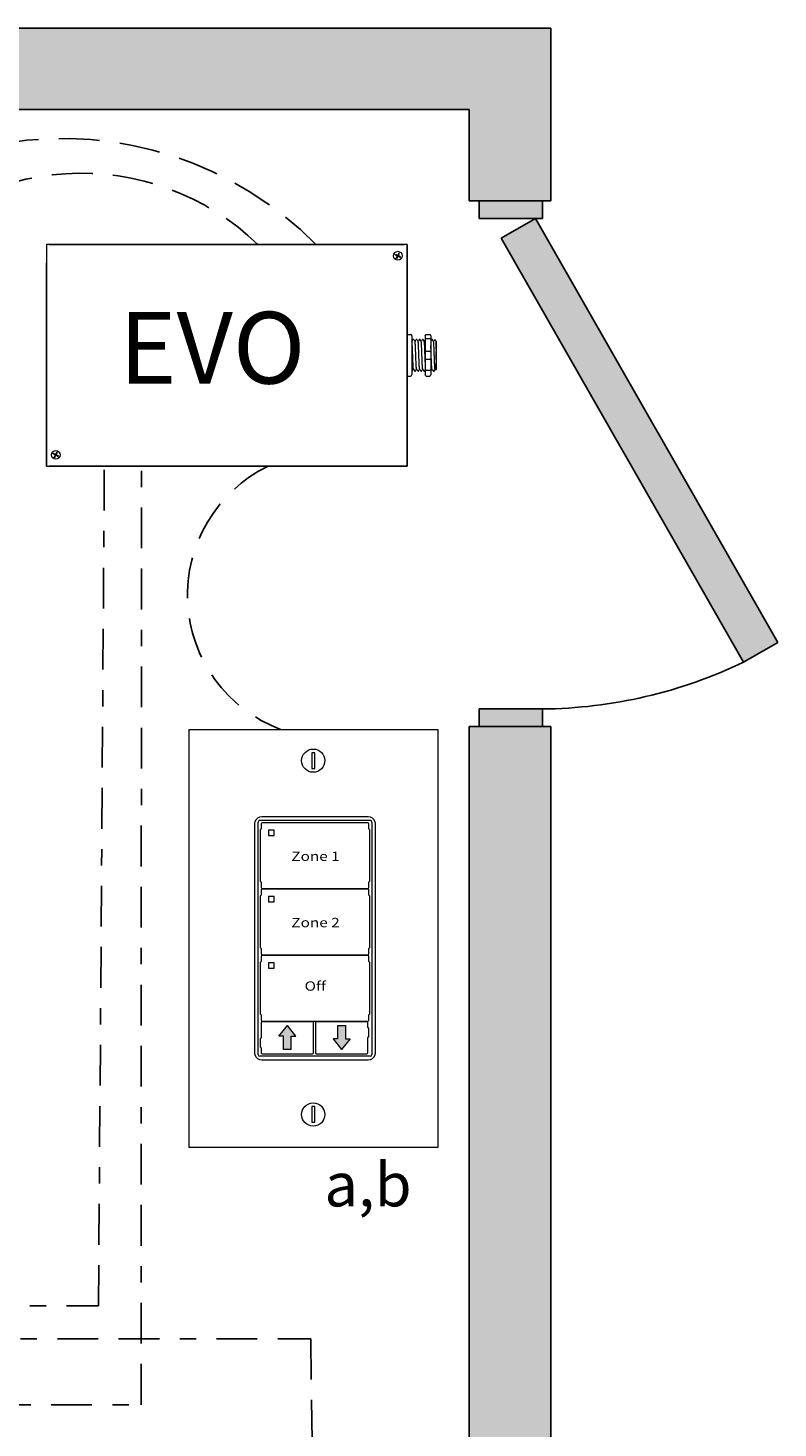
# Model space of a CAD drawing. Units: inches. Extents: x 336 to 381.4, y 824.9 to 883.7.
# Drawn here: x 354 to 358.6, y 864.6 to 873.1 of the extents above; entities that cross this region are included whole.
import ezdxf

# ---------------------------------------------------------------- set-up
doc = ezdxf.new("R2010")
doc.units = ezdxf.units.IN
doc.header["$MEASUREMENT"] = 0
doc.linetypes.add('BORDER2', pattern=[0.875, 0.25, -0.125, 0.25, -0.125, 0, -0.125])
doc.linetypes.add('DASHED2', pattern=[0.375, 0.25, -0.125])
for name, color, linetype in [('Cat5e Data cable', 5, 'DASHED2'), ('EVO Panel', 7, 'Continuous'), ('LS-Switch station', 7, 'Continuous'), ('OSC-PC 3-Wire 18Awg', 30, 'BORDER2'), ('PC 3-Wire 18AWG', 30, 'BORDER2'), ('R20D Relay', 7, 'Continuous'), ('Room Layout', 7, 'Continuous'), ('TXT', 7, 'Continuous')]:
    doc.layers.add(name, color=color, linetype=linetype)

msp = doc.modelspace()

# ---------------------------------------------------------------- hatches: boundary and pattern name
at = {"layer": 'LS-Switch station', "lineweight": 0}
for points in [[(355.6129, 866.8729), (355.6129, 866.9558), (355.6406, 866.9558), (355.5887, 867.0203), (355.5369, 866.9558), (355.5645, 866.9558), (355.5645, 866.8729)], [(355.8966, 867.0214), (355.8966, 866.9384), (355.8689, 866.9384), (355.9208, 866.8739), (355.9726, 866.9384), (355.945, 866.9384), (355.945, 867.0214)]]:
    msp.add_hatch(color=256, dxfattribs=at).paths.add_polyline_path(points)
at = {"layer": 'Room Layout'}
for points in [[(357.2034, 872.0748), (357.2034, 873.135), (342.9318, 873.135), (342.9318, 870.7483), (343.4318, 870.7483), (343.4318, 872.635), (356.7034, 872.635), (356.7034, 872.0748)], [(357.1512, 871.967), (357.1512, 872.0568), (357.1512, 872.0748), (356.7635, 872.0748), (356.7635, 871.967)], [(358.3842, 869.2484), (358.5945, 869.3686), (357.109, 871.967), (356.8987, 871.8468)], [(357.1512, 868.8532), (357.1512, 868.943), (357.1512, 868.961), (356.7635, 868.961), (356.7635, 868.8532)], [(343.4318, 858.6189), (343.4318, 861.6549), (342.9318, 861.6549), (342.9318, 858.1189), (357.2034, 858.1189), (357.2034, 868.8532), (356.7034, 868.8532), (356.7034, 858.6189)]]:
    msp.add_hatch(color=254, dxfattribs=at).paths.add_polyline_path(points)

# ---------------------------------------------------------------- linework, layer by layer
at = {"layer": 'Cat5e Data cable'}
for centre, radius, start, end in [((354.2102, 870.2731), 2.1845, 44.66126, 99.1838), ((354.3248, 870.6845), 1.5606, 46.07871, 140.97243), ((355.855, 869.659), 0.8787, 115.96777, 249.49382)]:
    msp.add_arc(centre, radius, start, end, dxfattribs=at)
at = {"layer": 'EVO Panel', "color": 7, "linetype": 'Continuous', "lineweight": 9}
for p, q in [((354.1295, 871.8086), (356.3073, 871.8086)), ((356.3231, 871.8086), (356.3096, 871.8086)), ((356.3231, 871.8086), (356.3231, 871.7814)), ((356.3231, 871.7814), (356.3231, 871.6965)), ((354.1137, 870.5612), (354.1137, 871.6965)), ((356.3231, 871.6965), (356.3231, 870.5612)), ((356.3515, 871.2194), (356.3515, 871.1477)), ((356.5008, 871.2158), (356.5008, 871.0419)), ((356.5008, 871.2158), (356.5008, 871.0419)), ((356.5008, 871.2158), (356.5008, 871.0419)), ((356.3515, 871.1477), (356.3515, 871.1099)), ((356.3515, 871.1099), (356.3515, 871.0383)), ((354.1137, 870.4762), (354.1137, 870.5612)), ((356.3231, 870.5612), (356.3231, 870.4762)), ((354.1137, 870.449), (354.1137, 870.4762)), ((354.1137, 870.449), (354.1273, 870.449)), ((356.3073, 870.449), (354.1295, 870.449)), ((356.3231, 870.449), (356.3096, 870.449)), ((356.3231, 870.4762), (356.3231, 870.449))]:
    msp.add_line(p, q, dxfattribs=at)
at = {"layer": 'EVO Panel', "lineweight": 9}
for p, q in [((356.3231, 871.2557), (356.3458, 871.2557)), ((356.3231, 871.2557), (356.3231, 871.2311)), ((356.4394, 871.2557), (356.4621, 871.2557)), ((356.3231, 871.2206), (356.3231, 871.2311)), ((356.3231, 871.1534), (356.3231, 871.2206)), ((356.3515, 871.248), (356.3515, 871.2291)), ((356.3515, 871.2291), (356.3515, 871.2194)), ((356.3637, 871.2252), (356.359, 871.2252)), ((356.3826, 871.2252), (356.3779, 871.2252)), ((356.4015, 871.2252), (356.3968, 871.2252)), ((356.4204, 871.2252), (356.4157, 871.2252)), ((356.4337, 871.248), (356.4337, 871.2291)), ((356.4678, 871.248), (356.4678, 871.2291)), ((356.4772, 871.2252), (356.4724, 871.2252)), ((356.5008, 871.2158), (356.4914, 871.2252)), ((356.4914, 871.2252), (356.4914, 871.2252)), ((356.5009, 871.1925), (356.5007, 871.2039)), ((356.5009, 871.1925), (356.5007, 871.2039)), ((356.5008, 871.2036), (356.501, 871.2148)), ((356.5008, 871.2036), (356.501, 871.2148)), ((356.5009, 871.1769), (356.5008, 871.1904)), ((356.5009, 871.1769), (356.5008, 871.1904)), ((356.3231, 871.1534), (356.3231, 871.1042)), ((356.3231, 871.037), (356.3231, 871.1042)), ((356.5008, 871.1337), (356.501, 871.1512)), ((356.5008, 871.1337), (356.501, 871.1512)), ((356.5008, 871.1123), (356.5008, 871.1327)), ((356.5008, 871.1123), (356.5008, 871.1327)), ((356.5008, 871.1074), (356.5008, 871.0864)), ((356.5008, 871.1074), (356.5008, 871.0864)), ((356.5008, 871.0658), (356.5008, 871.0856)), ((356.5008, 871.0658), (356.5008, 871.0856)), ((356.3231, 871.0265), (356.3231, 871.037)), ((356.3231, 871.0265), (356.3231, 871.0019)), ((356.3231, 871.0019), (356.3458, 871.0019)), ((356.3515, 871.0383), (356.3515, 871.0286)), ((356.3515, 871.0324), (356.3543, 871.0324)), ((356.3515, 871.0286), (356.3515, 871.0097)), ((356.3685, 871.0324), (356.3732, 871.0324)), ((356.3874, 871.0324), (356.3921, 871.0324)), ((356.4063, 871.0324), (356.411, 871.0324)), ((356.4252, 871.0324), (356.4299, 871.0324)), ((356.4337, 871.0286), (356.4337, 871.0097)), ((356.4394, 871.0019), (356.4621, 871.0019)), ((356.4678, 871.0286), (356.4678, 871.0097)), ((356.4819, 871.0324), (356.4866, 871.0324)), ((356.4937, 871.0447), (356.4866, 871.0324)), ((356.4914, 871.0407), (356.4937, 871.0447)), ((356.4933, 871.0454), (356.4971, 871.0389)), ((356.4937, 871.0447), (356.4937, 871.0447)), ((356.4974, 871.0384), (356.5008, 871.0419)), ((356.5008, 871.0439), (356.5008, 871.0643)), ((356.5008, 871.0439), (356.5008, 871.0643))]:
    msp.add_line(p, q, dxfattribs=at)
at = {"layer": 'EVO Panel', "color": 7, "lineweight": 9}
for p, q in [((356.4337, 871.2291), (356.4337, 871.0286)), ((356.4678, 871.2291), (356.4678, 871.0286)), ((356.5009, 871.1634), (356.5009, 871.1524))]:
    msp.add_line(p, q, dxfattribs=at)
at = {"layer": 'EVO Panel', "lineweight": 0}
for p, q in [((356.4394, 871.2311), (356.4621, 871.2311)), ((356.4394, 871.1534), (356.4621, 871.1534)), ((356.4394, 871.1042), (356.4621, 871.1042)), ((356.4394, 871.037), (356.4621, 871.037))]:
    msp.add_line(p, q, dxfattribs=at)
at = {"layer": 'EVO Panel', "color": 0, "lineweight": 9}
for p, q in [((356.5008, 871.2047), (356.5008, 871.1815)), ((356.5008, 871.1681), (356.5008, 871.1449)), ((356.5008, 871.1041), (356.5008, 871.1273)), ((356.5008, 871.0886), (356.5008, 871.0654))]:
    msp.add_line(p, q, dxfattribs=at)
at = {"layer": 'EVO Panel', "color": 250, "lineweight": 9}
msp.add_line((356.5008, 871.1637), (356.5008, 871.1758), dxfattribs=at)
msp.add_line((356.5008, 871.1637), (356.5008, 871.1758), dxfattribs=at)
at = {"layer": 'EVO Panel', "color": 7, "lineweight": 9}
msp.add_lwpolyline([(354.1137, 871.8086), (354.1137, 870.449), (356.3231, 870.449), (356.3231, 871.8086)], close=True, dxfattribs=at)
at = {"layer": 'EVO Panel', "lineweight": 9, "flags": 128}
msp.add_lwpolyline([(356.4937, 871.0447), (356.4947, 871.043), (356.4955, 871.0416), (356.4962, 871.0405), (356.4967, 871.0395), (356.4971, 871.0389), (356.4972, 871.0386)], dxfattribs=at)
at = {"layer": 'EVO Panel', "color": 7, "linetype": 'Continuous', "lineweight": 9}
for centre in [(356.266, 871.7392), (354.1699, 870.5188)]:
    msp.add_circle(centre, 0.027, dxfattribs=at)
at = {"layer": 'EVO Panel', "lineweight": 0}
for centre, start, end in [((356.4394, 871.1477), 90, 180), ((356.4394, 871.1099), 180, 270), ((356.4621, 871.1477), 0, 90), ((356.4621, 871.1099), 270, 0)]:
    msp.add_arc(centre, 0.00567, start, end, dxfattribs=at)
at = {"layer": 'EVO Panel', "lineweight": 9}
for centre, major_axis, ratio, start_param, end_param in [((356.3458, 871.248), (0, 0.00775), 0.732051, 4.712389, 6.283185), ((356.4621, 871.248), (0, 0.00775), 0.732051, 4.712389, 6.283185), ((356.3458, 871.0097), (0, 0.00775), 0.732051, 3.141593, 4.712389), ((356.4621, 871.0097), (0, 0.00775), 0.732051, 3.141593, 4.712389), ((356.5421, 871.1288), (-0.0555, -0.0964), 0.000001, 0, 0.41877)]:
    msp.add_ellipse(centre, major_axis=major_axis, ratio=ratio, start_param=start_param, end_param=end_param, dxfattribs=at)
at = {"layer": 'EVO Panel', "lineweight": 9, "extrusion": (0, 0, -1)}
for centre, start_param, end_param in [((356.4394, 871.248), 4.712389, 6.283185), ((356.4394, 871.0097), 3.141593, 4.712389)]:
    msp.add_ellipse(centre, major_axis=(0, 0.00775), ratio=0.732051, start_param=start_param, end_param=end_param, dxfattribs=at)
at = {"layer": 'EVO Panel', "lineweight": 0, "extrusion": (0, 0, -1)}
msp.add_ellipse((356.4394, 871.2291), major_axis=(0.00567, 0), ratio=0.366025, start_param=3.141593, end_param=4.712389, dxfattribs=at)
at = {"layer": 'EVO Panel', "lineweight": 0}
msp.add_ellipse((356.4621, 871.2291), major_axis=(-0.00567, 0), ratio=0.366025, start_param=3.141593, end_param=4.712389, dxfattribs=at)
at = {"layer": 'EVO Panel', "lineweight": 9}
msp.add_open_spline([(356.3521, 871.2128), (356.3519, 871.2131), (356.3517, 871.2135), (356.3515, 871.2138)], degree=3, dxfattribs=at)
for points, knots in [([(356.3588, 871.225), (356.3577, 871.2231), (356.3554, 871.2192), (356.3531, 871.2152), (356.3519, 871.2131)], [0, 0, 0, 0, 0.471779, 1, 1, 1, 1]), ([(356.371, 871.2128), (356.3697, 871.215), (356.3674, 871.2191), (356.365, 871.2231), (356.3639, 871.225)], [0, 0, 0, 0, 0.540083, 1, 1, 1, 1]), ([(356.3777, 871.225), (356.3766, 871.2231), (356.3743, 871.2192), (356.372, 871.2152), (356.3708, 871.2131)], [0, 0, 0, 0, 0.471779, 1, 1, 1, 1]), ([(356.3899, 871.2128), (356.3886, 871.215), (356.3863, 871.2191), (356.3839, 871.2231), (356.3828, 871.225)], [0, 0, 0, 0, 0.540083, 1, 1, 1, 1]), ([(356.3966, 871.225), (356.3955, 871.2231), (356.3932, 871.2192), (356.3909, 871.2152), (356.3897, 871.2131)], [0, 0, 0, 0, 0.471779, 1, 1, 1, 1]), ([(356.4088, 871.2128), (356.4075, 871.215), (356.4052, 871.2191), (356.4028, 871.2231), (356.4017, 871.225)], [0, 0, 0, 0, 0.540083, 1, 1, 1, 1]), ([(356.4155, 871.225), (356.4144, 871.2231), (356.4121, 871.2192), (356.4098, 871.2152), (356.4086, 871.2131)], [0, 0, 0, 0, 0.471779, 1, 1, 1, 1]), ([(356.4277, 871.2128), (356.4264, 871.215), (356.4241, 871.2191), (356.4217, 871.2231), (356.4206, 871.225)], [0, 0, 0, 0, 0.540083, 1, 1, 1, 1]), ([(356.4337, 871.2238), (356.4329, 871.2223), (356.4308, 871.2188), (356.4287, 871.2152), (356.4275, 871.2131)], [0.0998961, 0.0998961, 0.0998961, 0.0998961, 0.4717786, 1, 1, 1, 1]), ([(356.4722, 871.225), (356.4712, 871.2231), (356.4697, 871.2206), (356.4682, 871.218), (356.4678, 871.2173)], [0, 0, 0, 0, 0.4717786, 0.6468848, 0.6468848, 0.6468848, 0.6468848]), ([(356.4844, 871.2128), (356.4831, 871.215), (356.4808, 871.2191), (356.4784, 871.2231), (356.4774, 871.225)], [0, 0, 0, 0, 0.540083, 1, 1, 1, 1]), ([(356.4911, 871.225), (356.4901, 871.2231), (356.4878, 871.2192), (356.4855, 871.2152), (356.4842, 871.2131)], [0, 0, 0, 0, 0.471779, 1, 1, 1, 1]), ([(356.4914, 871.2252), (356.4914, 871.2252), (356.4913, 871.2253), (356.4912, 871.2251), (356.4912, 871.225)], [0, 0, 0, 0, 0.226338, 1, 1, 1, 1]), ([(356.3547, 871.0332), (356.3558, 871.035), (356.358, 871.0389), (356.3602, 871.0428), (356.3614, 871.0447)], [0, 0, 0, 0, 0.485943, 1, 1, 1, 1]), ([(356.361, 871.0454), (356.3623, 871.0432), (356.3646, 871.0391), (356.367, 871.035), (356.3681, 871.0332)], [0, 0, 0, 0, 0.539064, 1, 1, 1, 1]), ([(356.3736, 871.0332), (356.3747, 871.035), (356.3769, 871.0389), (356.3791, 871.0428), (356.3803, 871.0447)], [0, 0, 0, 0, 0.485943, 1, 1, 1, 1]), ([(356.3799, 871.0454), (356.3812, 871.0432), (356.3835, 871.0391), (356.3859, 871.035), (356.387, 871.0332)], [0, 0, 0, 0, 0.539064, 1, 1, 1, 1]), ([(356.3925, 871.0332), (356.3936, 871.035), (356.3958, 871.0389), (356.398, 871.0428), (356.3992, 871.0447)], [0, 0, 0, 0, 0.485943, 1, 1, 1, 1]), ([(356.3988, 871.0454), (356.4001, 871.0432), (356.4024, 871.0391), (356.4048, 871.035), (356.4059, 871.0332)], [0, 0, 0, 0, 0.539064, 1, 1, 1, 1]), ([(356.4114, 871.0332), (356.4125, 871.035), (356.4147, 871.0389), (356.4169, 871.0428), (356.4181, 871.0447)], [0, 0, 0, 0, 0.485943, 1, 1, 1, 1]), ([(356.4177, 871.0454), (356.419, 871.0432), (356.4213, 871.0391), (356.4237, 871.035), (356.4248, 871.0332)], [0, 0, 0, 0, 0.539064, 1, 1, 1, 1]), ([(356.4303, 871.0332), (356.4314, 871.035), (356.4325, 871.037), (356.4337, 871.039), (356.4337, 871.0392)], [0, 0, 0, 0, 0.4859427, 0.5175049, 0.5175049, 0.5175049, 0.5175049]), ([(356.4681, 871.0332), (356.4692, 871.035), (356.4714, 871.0389), (356.4736, 871.0428), (356.4748, 871.0447)], [0, 0, 0, 0, 0.485943, 1, 1, 1, 1]), ([(356.4744, 871.0454), (356.4757, 871.0432), (356.4781, 871.0391), (356.4804, 871.035), (356.4815, 871.0332)], [0, 0, 0, 0, 0.539064, 1, 1, 1, 1])]:
    msp.add_open_spline(points, degree=3, knots=knots, dxfattribs=at)
at = {"layer": 'EVO Panel', "color": 253, "linetype": 'Continuous', "lineweight": 0}
for points, knots in [([(356.361, 871.0454), (356.3609, 871.0458), (356.3607, 871.0467), (356.3603, 871.0493), (356.36, 871.0529), (356.3597, 871.0575), (356.3593, 871.0629), (356.359, 871.0692), (356.3587, 871.0763), (356.3583, 871.084), (356.358, 871.0923), (356.3576, 871.101), (356.3573, 871.11), (356.357, 871.1193), (356.3566, 871.1288), (356.3563, 871.1383), (356.356, 871.1476), (356.3556, 871.1566), (356.3553, 871.1653), (356.355, 871.1736), (356.3546, 871.1814), (356.3543, 871.1885), (356.3539, 871.1947), (356.3536, 871.2002), (356.3533, 871.2047), (356.3529, 871.2084), (356.3526, 871.211), (356.3523, 871.2124), (356.3521, 871.2126), (356.3521, 871.2126)], [0, 0, 0, 0, 0.034103, 0.07233, 0.110507, 0.148394, 0.185865, 0.223665, 0.261804, 0.30004, 0.33813, 0.375835, 0.413349, 0.451313, 0.48952, 0.527727, 0.565691, 0.603205, 0.64091, 0.679, 0.717236, 0.755375, 0.793175, 0.830646, 0.868533, 0.90671, 0.944937, 0.982968, 1, 1, 1, 1]), ([(356.3799, 871.0454), (356.3798, 871.0458), (356.3796, 871.0467), (356.3793, 871.0493), (356.3789, 871.0529), (356.3786, 871.0575), (356.3782, 871.0629), (356.3779, 871.0692), (356.3776, 871.0763), (356.3772, 871.084), (356.3769, 871.0923), (356.3765, 871.101), (356.3762, 871.11), (356.3759, 871.1193), (356.3755, 871.1288), (356.3752, 871.1383), (356.3749, 871.1476), (356.3745, 871.1566), (356.3742, 871.1653), (356.3739, 871.1736), (356.3735, 871.1814), (356.3732, 871.1885), (356.3728, 871.1947), (356.3725, 871.2002), (356.3722, 871.2047), (356.3718, 871.2084), (356.3715, 871.211), (356.3712, 871.2124), (356.371, 871.2126), (356.371, 871.2126)], [0, 0, 0, 0, 0.034103, 0.07233, 0.110507, 0.148394, 0.185865, 0.223665, 0.261804, 0.30004, 0.33813, 0.375835, 0.413349, 0.451313, 0.48952, 0.527727, 0.565691, 0.603205, 0.64091, 0.679, 0.717236, 0.755375, 0.793175, 0.830646, 0.868533, 0.90671, 0.944937, 0.982968, 1, 1, 1, 1]), ([(356.3988, 871.0454), (356.3987, 871.0458), (356.3985, 871.0467), (356.3982, 871.0493), (356.3978, 871.0529), (356.3975, 871.0575), (356.3972, 871.0629), (356.3968, 871.0692), (356.3965, 871.0763), (356.3961, 871.084), (356.3958, 871.0923), (356.3955, 871.101), (356.3951, 871.11), (356.3948, 871.1193), (356.3944, 871.1288), (356.3941, 871.1383), (356.3938, 871.1476), (356.3934, 871.1566), (356.3931, 871.1653), (356.3928, 871.1736), (356.3924, 871.1814), (356.3921, 871.1885), (356.3917, 871.1947), (356.3914, 871.2002), (356.3911, 871.2047), (356.3907, 871.2084), (356.3904, 871.211), (356.3901, 871.2124), (356.3899, 871.2126), (356.3899, 871.2126)], [0, 0, 0, 0, 0.034103, 0.07233, 0.110507, 0.148394, 0.185865, 0.223665, 0.261804, 0.30004, 0.33813, 0.375835, 0.413349, 0.451313, 0.48952, 0.527727, 0.565691, 0.603205, 0.64091, 0.679, 0.717236, 0.755375, 0.793175, 0.830646, 0.868533, 0.90671, 0.944937, 0.982968, 1, 1, 1, 1]), ([(356.4177, 871.0454), (356.4176, 871.0458), (356.4174, 871.0467), (356.4171, 871.0493), (356.4167, 871.0529), (356.4164, 871.0575), (356.4161, 871.0629), (356.4157, 871.0692), (356.4154, 871.0763), (356.415, 871.084), (356.4147, 871.0923), (356.4144, 871.101), (356.414, 871.11), (356.4137, 871.1193), (356.4133, 871.1288), (356.413, 871.1383), (356.4127, 871.1476), (356.4123, 871.1566), (356.412, 871.1653), (356.4117, 871.1736), (356.4113, 871.1814), (356.411, 871.1885), (356.4106, 871.1947), (356.4103, 871.2002), (356.41, 871.2047), (356.4096, 871.2084), (356.4093, 871.211), (356.409, 871.2124), (356.4089, 871.2126), (356.4088, 871.2126)], [0, 0, 0, 0, 0.034103, 0.07233, 0.110507, 0.148394, 0.185865, 0.223665, 0.261804, 0.30004, 0.33813, 0.375835, 0.413349, 0.451313, 0.48952, 0.527727, 0.565691, 0.603205, 0.64091, 0.679, 0.717236, 0.755375, 0.793175, 0.830646, 0.868533, 0.90671, 0.944937, 0.982968, 1, 1, 1, 1]), ([(356.4337, 871.0886), (356.4337, 871.0898), (356.4335, 871.0939), (356.4333, 871.101), (356.4329, 871.11), (356.4326, 871.1193), (356.4323, 871.1288), (356.4319, 871.1383), (356.4316, 871.1476), (356.4312, 871.1566), (356.4309, 871.1653), (356.4306, 871.1736), (356.4302, 871.1814), (356.4299, 871.1885), (356.4295, 871.1947), (356.4292, 871.2002), (356.4289, 871.2047), (356.4285, 871.2084), (356.4282, 871.211), (356.4279, 871.2124), (356.4278, 871.2126), (356.4277, 871.2126)], [0.3207689, 0.3207689, 0.3207689, 0.3207689, 0.33813, 0.3758353, 0.413349, 0.4513131, 0.48952, 0.5277269, 0.565691, 0.6032047, 0.64091, 0.6789999, 0.7172362, 0.7553748, 0.7931755, 0.8306456, 0.8685327, 0.9067102, 0.9449367, 0.9829684, 1, 1, 1, 1])]:
    msp.add_open_spline(points, degree=3, knots=knots, dxfattribs=at)
at = {"layer": 'EVO Panel', "color": 253, "linetype": 'Continuous', "lineweight": 9}
for points, knots in [([(356.4744, 871.0454), (356.4743, 871.0458), (356.4741, 871.0467), (356.4738, 871.0493), (356.4734, 871.0529), (356.4731, 871.0575), (356.4728, 871.0629), (356.4724, 871.0692), (356.4721, 871.0763), (356.4717, 871.084), (356.4714, 871.0923), (356.4711, 871.101), (356.4707, 871.11), (356.4704, 871.1193), (356.4701, 871.1288), (356.4697, 871.1383), (356.4694, 871.1476), (356.469, 871.1566), (356.4687, 871.1653), (356.4684, 871.1736), (356.4681, 871.1807), (356.4679, 871.1849), (356.4678, 871.1866)], [0, 0, 0, 0, 0.0341033, 0.0723298, 0.1105074, 0.1483944, 0.1858645, 0.2236653, 0.2618038, 0.3000401, 0.33813, 0.3758353, 0.413349, 0.4513131, 0.48952, 0.5277269, 0.565691, 0.6032047, 0.64091, 0.6789999, 0.7172362, 0.7456159, 0.7456159, 0.7456159, 0.7456159]), ([(356.4933, 871.0454), (356.4932, 871.0458), (356.493, 871.0467), (356.4927, 871.0493), (356.4923, 871.0529), (356.492, 871.0575), (356.4917, 871.0629), (356.4913, 871.0692), (356.491, 871.0763), (356.4906, 871.084), (356.4903, 871.0923), (356.49, 871.101), (356.4896, 871.11), (356.4893, 871.1193), (356.489, 871.1288), (356.4886, 871.1383), (356.4883, 871.1476), (356.488, 871.1566), (356.4876, 871.1653), (356.4873, 871.1736), (356.4869, 871.1814), (356.4866, 871.1885), (356.4863, 871.1947), (356.4859, 871.2002), (356.4856, 871.2047), (356.4852, 871.2084), (356.4849, 871.211), (356.4846, 871.2124), (356.4845, 871.2126), (356.4844, 871.2126)], [0, 0, 0, 0, 0.034103, 0.07233, 0.110507, 0.148394, 0.185865, 0.223665, 0.261804, 0.30004, 0.33813, 0.375835, 0.413349, 0.451313, 0.48952, 0.527727, 0.565691, 0.603205, 0.64091, 0.679, 0.717236, 0.755375, 0.793175, 0.830646, 0.868533, 0.90671, 0.944937, 0.982968, 1, 1, 1, 1])]:
    msp.add_open_spline(points, degree=3, knots=knots, dxfattribs=at)
at = {"layer": 'EVO Panel', "color": 7, "linetype": 'Continuous', "lineweight": 0}
msp.add_open_spline([(356.3515, 871.0714), (356.3515, 871.0701), (356.3517, 871.0664), (356.3519, 871.0605), (356.3522, 871.0542), (356.3525, 871.0486), (356.3528, 871.0437), (356.3531, 871.0396), (356.3534, 871.0364), (356.3537, 871.0341), (356.354, 871.0327), (356.3543, 871.0323), (356.3545, 871.0325), (356.3546, 871.0331), (356.3546, 871.0332)], degree=3, knots=[0.6773349, 0.6773349, 0.6773349, 0.6773349, 0.6925379, 0.7227964, 0.7528202, 0.7825428, 0.8125027, 0.8427258, 0.8730674, 0.9033792, 0.9335141, 0.9633297, 0.9931454, 1, 1, 1, 1], dxfattribs=at)
at = {"layer": 'EVO Panel', "lineweight": 0}
for points in [[(356.4394, 871.037), (356.4385, 871.037), (356.4377, 871.037), (356.4362, 871.0372), (356.4356, 871.0373), (356.4342, 871.0377), (356.4337, 871.038), (356.4337, 871.0383)], [(356.4621, 871.037), (356.463, 871.037), (356.4638, 871.037), (356.4653, 871.0372), (356.4659, 871.0373), (356.4673, 871.0377), (356.4678, 871.038), (356.4678, 871.0383)]]:
    msp.add_open_spline(points, degree=3, knots=[0, 0, 0, 0, 0.25, 0.25, 0.5, 0.5, 1, 1, 1, 1], dxfattribs=at)
at = {"layer": 'EVO Panel', "color": 7, "linetype": 'Continuous', "lineweight": 9}
msp.add_open_spline([(356.4678, 871.0324), (356.4678, 871.0324), (356.4679, 871.0326), (356.468, 871.0331), (356.4681, 871.0332)], degree=3, knots=[0.97097642, 0.97097642, 0.97097642, 0.97097642, 0.99314541, 1, 1, 1, 1], dxfattribs=at)
at = {"layer": 'LS-Switch station', "color": 0, "linetype": 'Continuous', "lineweight": 9}
for p, q in [((354.9844, 868.836), (354.9844, 866.2741)), ((354.9844, 868.836), (356.5104, 868.836)), ((356.5104, 868.836), (356.5104, 866.2741)), ((356.5104, 866.2741), (354.9844, 866.2741))]:
    msp.add_line(p, q, dxfattribs=at)
at = {"layer": 'LS-Switch station', "color": 254, "lineweight": 0}
for p, q in [((355.7376, 868.6929), (355.7376, 868.5964)), ((355.756, 868.6929), (355.7376, 868.6929)), ((355.756, 868.5964), (355.756, 868.6929)), ((355.7376, 868.5964), (355.756, 868.5964)), ((355.756, 866.5239), (355.7376, 866.5238)), ((355.7376, 866.5238), (355.7376, 866.4274)), ((355.756, 866.4274), (355.756, 866.5239)), ((355.7376, 866.4274), (355.756, 866.4274))]:
    msp.add_line(p, q, dxfattribs=at)
at = {"layer": 'LS-Switch station', "color": 7, "linetype": 'Continuous', "lineweight": 5}
for p, q in [((355.3874, 868.2557), (355.3874, 866.8554)), ((355.4283, 868.258), (355.4283, 868.226)), ((356.0837, 868.3008), (355.4325, 868.3008)), ((356.0823, 868.2637), (355.4339, 868.2637)), ((356.0879, 868.226), (356.0879, 868.258)), ((356.1288, 866.8554), (356.1288, 868.2557)), ((355.4236, 868.2213), (355.4283, 868.226)), ((355.4236, 868.018), (355.4236, 868.2213)), ((356.0927, 868.2213), (356.0879, 868.226)), ((356.0927, 868.2213), (356.0927, 868.1066)), ((356.0927, 868.1066), (356.0927, 867.9033)), ((355.4236, 867.9033), (355.4236, 868.018)), ((355.4236, 867.9033), (355.4283, 867.8986)), ((355.4236, 867.8148), (355.4283, 867.8195)), ((355.4283, 867.8986), (355.4283, 867.8666)), ((355.4283, 867.8515), (355.4283, 867.8195)), ((355.4339, 867.8609), (356.0823, 867.8609)), ((356.0823, 867.8572), (355.4339, 867.8572)), ((356.0927, 867.9033), (356.0879, 867.8986)), ((356.0879, 867.8666), (356.0879, 867.8986)), ((356.0879, 867.8195), (356.0879, 867.8515)), ((356.0927, 867.8148), (356.0879, 867.8195)), ((355.4236, 867.6115), (355.4236, 867.8148)), ((355.4736, 867.8097), (355.4736, 867.7804)), ((355.505, 867.8119), (355.4758, 867.8119)), ((355.4758, 867.7783), (355.505, 867.7783)), ((355.5071, 867.7804), (355.5072, 867.8097)), ((356.0927, 867.8148), (356.0927, 867.7001)), ((356.0927, 867.7001), (356.0927, 867.4968)), ((355.4236, 867.4968), (355.4236, 867.6115)), ((355.4236, 867.4968), (355.4283, 867.4921)), ((355.4283, 867.4921), (355.4283, 867.4601)), ((356.0927, 867.4968), (356.0879, 867.4921)), ((356.0879, 867.4601), (356.0879, 867.4921)), ((355.4236, 867.4083), (355.4283, 867.413)), ((355.4236, 867.205), (355.4236, 867.4083)), ((355.4283, 867.445), (355.4283, 867.413)), ((355.4339, 867.4544), (356.0823, 867.4544)), ((356.0823, 867.4507), (355.4339, 867.4507)), ((355.4736, 867.4032), (355.4736, 867.3739)), ((355.505, 867.4053), (355.4758, 867.4054)), ((355.5071, 867.3739), (355.5072, 867.4032)), ((356.0879, 867.413), (356.0879, 867.445)), ((356.0927, 867.4083), (356.0879, 867.413)), ((356.0927, 867.4083), (356.0927, 867.2936)), ((355.4758, 867.3718), (355.505, 867.3718)), ((356.0927, 867.2936), (356.0927, 867.0903)), ((355.4236, 867.0903), (355.4236, 867.205)), ((355.4236, 867.0903), (355.4283, 867.0856)), ((355.4283, 867.0856), (355.4283, 867.0535)), ((355.4339, 867.0479), (356.0823, 867.0479)), ((356.0927, 867.0903), (356.0879, 867.0856)), ((356.0879, 867.0535), (356.0879, 867.0856)), ((355.4283, 867.0385), (355.4283, 866.9458)), ((355.7436, 867.0442), (355.4339, 867.0442)), ((355.7492, 866.947), (355.7492, 867.0385)), ((355.7603, 867.0385), (355.7603, 866.8531)), ((356.0756, 867.0442), (355.766, 867.0442)), ((356.0812, 867.0079), (356.0812, 867.0385)), ((356.0812, 867.0079), (356.086, 867.0032)), ((356.086, 867.0032), (356.086, 866.9506)), ((355.4283, 866.9458), (355.4236, 866.9411)), ((355.4236, 866.8885), (355.4236, 866.9411)), ((355.4283, 866.8837), (355.4236, 866.8885)), ((355.4283, 866.8837), (355.4283, 866.8531)), ((355.7492, 866.8531), (355.7492, 866.947)), ((356.0812, 866.9458), (356.086, 866.9506)), ((356.0812, 866.8531), (356.0812, 866.9458)), ((355.4325, 866.8103), (356.0837, 866.8103)), ((355.4339, 866.8475), (355.7436, 866.8475)), ((355.766, 866.8475), (356.0756, 866.8475))]:
    msp.add_line(p, q, dxfattribs=at)
at = {"layer": 'LS-Switch station', "color": 253, "linetype": 'Continuous', "lineweight": 5}
for p, q in [((355.4095, 866.8437), (355.4095, 868.2675)), ((355.4208, 868.2787), (356.0954, 868.2787)), ((356.1067, 868.2675), (356.1067, 866.8437)), ((356.0954, 866.8324), (355.4208, 866.8324))]:
    msp.add_line(p, q, dxfattribs=at)
at = {"layer": 'LS-Switch station', "lineweight": 0}
for p, q in [((355.5369, 866.9558), (355.5887, 867.0203)), ((355.6406, 866.9558), (355.5887, 867.0203)), ((355.8966, 867.0214), (355.8966, 866.9384)), ((355.8966, 867.0214), (355.945, 867.0214)), ((355.945, 867.0214), (355.945, 866.9384)), ((355.5645, 866.9558), (355.5369, 866.9558)), ((355.5645, 866.8729), (355.5645, 866.9558)), ((355.6129, 866.8729), (355.6129, 866.9558)), ((355.6129, 866.9558), (355.6406, 866.9558)), ((355.8966, 866.9384), (355.8689, 866.9384)), ((355.8689, 866.9384), (355.9208, 866.8739)), ((355.9726, 866.9384), (355.9208, 866.8739)), ((355.945, 866.9384), (355.9726, 866.9384)), ((355.6129, 866.8729), (355.5645, 866.8729))]:
    msp.add_line(p, q, dxfattribs=at)
at = {"layer": 'LS-Switch station', "color": 0, "linetype": 'Continuous', "lineweight": 9}
for centre in [(355.7473, 868.6444), (355.7473, 866.4754)]:
    msp.add_circle(centre, 0.0712, dxfattribs=at)
at = {"layer": 'LS-Switch station', "color": 7, "linetype": 'Continuous', "lineweight": 5}
for centre, major_axis, start_param, end_param in [((355.4326, 868.2556), (-0.032, 0.032), 0.507121, 0.750358), ((355.4326, 868.2556), (-0.032, 0.032), 0.507121, 0.750358), ((355.4326, 868.2556), (-0.032, 0.032), 0.750358, 0.784029), ((355.4326, 868.2556), (-0.032, 0.032), 0.750358, 0.784029), ((355.4326, 868.2556), (-0.032, 0.032), 5.499157, 6.790307), ((355.4326, 868.2556), (-0.032, 0.032), 5.499157, 6.790307), ((355.4339, 868.258), (0.004, -0.004), 2.357564, 3.925621), ((356.0823, 868.258), (-0.004, -0.004), 2.357564, 3.925621), ((356.0836, 868.2556), (0.032, 0.032), 5.776064, 7.067214), ((356.0836, 868.2556), (0.032, 0.032), 5.532827, 5.776064), ((356.0836, 868.2556), (0.032, 0.032), 5.499157, 5.532827), ((355.4339, 867.8666), (0.004, 0.004), 2.357564, 3.925621), ((355.4339, 867.8515), (0.004, -0.004), 2.357564, 3.925621), ((356.0823, 867.8666), (-0.004, 0.004), 2.357564, 3.925621), ((356.0823, 867.8515), (-0.004, -0.004), 2.357564, 3.925621), ((355.4339, 867.4601), (0.004, 0.004), 2.357564, 3.925621), ((355.4339, 867.445), (0.004, -0.004), 2.357564, 3.925621), ((356.0823, 867.4601), (-0.004, 0.004), 2.357564, 3.925621), ((356.0823, 867.445), (-0.004, -0.004), 2.357564, 3.925621), ((355.4339, 867.0536), (0.004, 0.004), 2.357564, 3.925621), ((356.0823, 867.0536), (-0.004, 0.004), 2.357564, 3.925621), ((355.4339, 867.0385), (0.004, -0.004), 2.357564, 3.925621), ((355.7435, 867.0385), (-0.004, -0.004), 2.357564, 3.925621), ((355.766, 867.0385), (0.004, -0.004), 2.357564, 3.925621), ((356.0756, 867.0385), (-0.004, -0.004), 2.357564, 3.925621), ((355.4326, 866.8556), (-0.032, -0.032), 5.499157, 5.532827), ((355.4326, 866.8556), (-0.032, -0.032), 5.532827, 5.776064), ((355.4326, 866.8556), (-0.032, -0.032), 5.776064, 7.067214), ((355.4339, 866.8531), (0.004, 0.004), 2.357564, 3.925621), ((355.7435, 866.8531), (-0.004, 0.004), 2.357564, 3.925621), ((355.766, 866.8531), (0.004, 0.004), 2.357564, 3.925621), ((356.0756, 866.8531), (-0.004, 0.004), 2.357564, 3.925621), ((356.0836, 866.8556), (0.032, -0.032), 5.499157, 6.790307), ((356.0836, 866.8556), (0.032, -0.032), 0.507121, 0.750358), ((356.0836, 866.8556), (0.032, -0.032), 0.750358, 0.784029)]:
    msp.add_ellipse(centre, major_axis=major_axis, ratio=0.997265, start_param=start_param, end_param=end_param, dxfattribs=at)
at = {"layer": 'LS-Switch station', "color": 253, "linetype": 'Continuous', "lineweight": 5}
for centre, major_axis in [((355.4208, 868.2674), (0.00801, -0.00801)), ((356.0954, 868.2674), (-0.00801, -0.00801)), ((355.4208, 866.8437), (0.00801, 0.00801)), ((356.0954, 866.8437), (-0.00801, 0.00801))]:
    msp.add_ellipse(centre, major_axis=major_axis, ratio=0.997265, start_param=2.357564, end_param=3.925621, dxfattribs=at)
at = {"layer": 'LS-Switch station', "color": 7, "linetype": 'Continuous', "lineweight": 5}
for points, knots in [([(355.4758, 868.2184), (355.4755, 868.2184), (355.4753, 868.2183), (355.475, 868.2183), (355.4748, 868.2182), (355.4746, 868.2181), (355.4744, 868.2179), (355.4742, 868.2178), (355.4741, 868.2176), (355.4739, 868.2174), (355.4738, 868.2172), (355.4737, 868.2169), (355.4737, 868.2167), (355.4736, 868.2166), (355.4736, 868.2164), (355.4736, 868.2162)], [0, 0, 0, 0, 0.0000320619, 0.0000320619, 0.0000320619, 0.0000641369, 0.0000641369, 0.0000641369, 0.0000960276, 0.0000960276, 0.0000960276, 0.0001277969, 0.0001277969, 0.0001277969, 0.000149523, 0.000149523, 0.000149523, 0.000149523]), ([(355.4736, 868.1869), (355.4736, 868.1867), (355.4737, 868.1865), (355.4737, 868.1862), (355.4738, 868.186), (355.4739, 868.1858), (355.4741, 868.1856), (355.4742, 868.1854), (355.4744, 868.1853), (355.4746, 868.1851), (355.4748, 868.185), (355.475, 868.1849), (355.4753, 868.1849), (355.4754, 868.1848), (355.4756, 868.1848), (355.4758, 868.1848)], [0, 0, 0, 0, 0.0000317019, 0.0000317019, 0.0000317019, 0.0000633872, 0.0000633872, 0.0000633872, 0.0000953253, 0.0000953253, 0.0000953253, 0.0001276424, 0.0001276424, 0.0001276424, 0.0001492287, 0.0001492287, 0.0001492287, 0.0001492287]), ([(355.5072, 868.2162), (355.5072, 868.2165), (355.5071, 868.2167), (355.507, 868.2169), (355.507, 868.2172), (355.5068, 868.2174), (355.5067, 868.2176), (355.5065, 868.2178), (355.5064, 868.2179), (355.5061, 868.218), (355.5059, 868.2182), (355.5057, 868.2183), (355.5055, 868.2183), (355.5053, 868.2183), (355.5052, 868.2184), (355.505, 868.2184)], [0, 0, 0, 0, 0.0000324555, 0.0000324555, 0.0000324555, 0.0000648955, 0.0000648955, 0.0000648955, 0.0000975481, 0.0000975481, 0.0000975481, 0.000130125, 0.000130125, 0.000130125, 0.000149111, 0.000149111, 0.000149111, 0.000149111]), ([(355.505, 868.1848), (355.5053, 868.1848), (355.5055, 868.1849), (355.5057, 868.185), (355.506, 868.185), (355.5062, 868.1852), (355.5064, 868.1853), (355.5065, 868.1855), (355.5067, 868.1856), (355.5068, 868.1858), (355.5069, 868.186), (355.507, 868.1863), (355.5071, 868.1865), (355.5071, 868.1866), (355.5071, 868.1868), (355.5071, 868.1869)], [0, 0, 0, 0, 0.0000315585, 0.0000315585, 0.0000315585, 0.0000631371, 0.0000631371, 0.0000631371, 0.0000944151, 0.0000944151, 0.0000944151, 0.0001253457, 0.0001253457, 0.0001253457, 0.0001456078, 0.0001456078, 0.0001456078, 0.0001456078]), ([(355.4758, 867.8119), (355.4755, 867.8119), (355.475, 867.8118), (355.4744, 867.8114), (355.4739, 867.8109), (355.4736, 867.8103), (355.4736, 867.8099), (355.4736, 867.8097)], [0, 0, 0, 0, 0.214198, 0.428444, 0.641481, 0.853742, 1, 1, 1, 1]), ([(355.4736, 867.7804), (355.4736, 867.7802), (355.4737, 867.7797), (355.474, 867.7791), (355.4746, 867.7786), (355.4752, 867.7783), (355.4756, 867.7783), (355.4758, 867.7783)], [0, 0, 0, 0, 0.21218, 0.424292, 0.638091, 0.854398, 1, 1, 1, 1]), ([(355.5072, 867.8097), (355.5071, 867.81), (355.5071, 867.8104), (355.5067, 867.8111), (355.5062, 867.8116), (355.5056, 867.8118), (355.5052, 867.8118), (355.505, 867.8119)], [0, 0, 0, 0, 0.21741, 0.434747, 0.653457, 0.871624, 1, 1, 1, 1]), ([(355.505, 867.7783), (355.5053, 867.7784), (355.5057, 867.7784), (355.5064, 867.7788), (355.5069, 867.7793), (355.5071, 867.7799), (355.5071, 867.7803), (355.5071, 867.7804)], [0, 0, 0, 0, 0.216504, 0.433089, 0.64763, 0.85984, 1, 1, 1, 1]), ([(355.4758, 867.4054), (355.4755, 867.4054), (355.475, 867.4053), (355.4744, 867.4049), (355.4739, 867.4044), (355.4736, 867.4038), (355.4736, 867.4034), (355.4736, 867.4032)], [0, 0, 0, 0, 0.214198, 0.428446, 0.641484, 0.853742, 1, 1, 1, 1]), ([(355.5072, 867.4032), (355.5071, 867.4035), (355.5071, 867.4039), (355.5067, 867.4046), (355.5062, 867.4051), (355.5056, 867.4053), (355.5052, 867.4053), (355.505, 867.4053)], [0, 0, 0, 0, 0.217407, 0.434745, 0.653457, 0.871624, 1, 1, 1, 1]), ([(355.4736, 867.3739), (355.4736, 867.3737), (355.4737, 867.3732), (355.474, 867.3726), (355.4746, 867.3721), (355.4752, 867.3718), (355.4756, 867.3718), (355.4758, 867.3718)], [0, 0, 0, 0, 0.21218, 0.424293, 0.638092, 0.854397, 1, 1, 1, 1]), ([(355.505, 867.3718), (355.5053, 867.3719), (355.5057, 867.3719), (355.5064, 867.3723), (355.5069, 867.3728), (355.5071, 867.3734), (355.5071, 867.3738), (355.5071, 867.3739)], [0, 0, 0, 0, 0.216504, 0.433089, 0.64763, 0.85984, 1, 1, 1, 1])]:
    msp.add_open_spline(points, degree=3, knots=knots, dxfattribs=at)
for points in [[(355.4736, 868.2162), (355.4736, 868.2065), (355.4736, 868.1967), (355.4736, 868.1869)], [(355.505, 868.2184), (355.4953, 868.2184), (355.4855, 868.2184), (355.4758, 868.2184)], [(355.4758, 868.1848), (355.4855, 868.1848), (355.4953, 868.1848), (355.505, 868.1848)], [(355.5071, 868.1869), (355.5071, 868.1967), (355.5072, 868.2065), (355.5072, 868.2162)]]:
    msp.add_open_spline(points, degree=3, dxfattribs=at)
at = {"layer": 'OSC-PC 3-Wire 18Awg'}
for p, q in [((354.4319, 865.3022), (354.4673, 870.449)), ((350.3351, 865.3022), (354.4319, 865.3022)), ((350.2794, 865.1012), (355.7316, 865.1012)), ((355.7316, 865.1012), (355.7468, 863.9959))]:
    msp.add_line(p, q, dxfattribs=at)
at = {"layer": 'PC 3-Wire 18AWG'}
for p, q in [((354.6925, 864.6961), (354.6949, 870.449)), ((347.9167, 864.6961), (354.6925, 864.6961))]:
    msp.add_line(p, q, dxfattribs=at)
at = {"layer": 'R20D Relay', "color": 0, "lineweight": 0}
for p, q in [((356.2492, 871.7451), (356.2509, 871.7486)), ((356.2492, 871.7451), (356.2634, 871.738)), ((356.2509, 871.7486), (356.2651, 871.7415)), ((356.2562, 871.7235), (356.2634, 871.738)), ((356.2596, 871.7218), (356.2562, 871.7235)), ((356.2596, 871.7218), (356.2669, 871.7363)), ((356.2651, 871.7415), (356.272, 871.7552)), ((356.2669, 871.7363), (356.2809, 871.7293)), ((356.2686, 871.7397), (356.2755, 871.7535)), ((356.2686, 871.7397), (356.2826, 871.7327)), ((356.2755, 871.7535), (356.272, 871.7552)), ((356.2809, 871.7293), (356.2826, 871.7327)), ((354.1531, 870.5248), (354.1548, 870.5282)), ((354.1531, 870.5248), (354.1673, 870.5177)), ((354.1548, 870.5282), (354.169, 870.5211)), ((354.1601, 870.5032), (354.1673, 870.5177)), ((354.1635, 870.5015), (354.1601, 870.5032)), ((354.1635, 870.5015), (354.1708, 870.5159)), ((354.169, 870.5211), (354.1759, 870.5349)), ((354.1708, 870.5159), (354.1848, 870.5089)), ((354.1725, 870.5194), (354.1794, 870.5332)), ((354.1725, 870.5194), (354.1865, 870.5124)), ((354.1794, 870.5332), (354.1759, 870.5349)), ((354.1848, 870.5089), (354.1865, 870.5124))]:
    msp.add_line(p, q, dxfattribs=at)
at = {"layer": 'Room Layout', "color": 7}
for p, q in [((342.9318, 873.135), (357.2034, 873.135)), ((357.2034, 872.0748), (357.2034, 873.135)), ((343.4318, 872.635), (356.7034, 872.635)), ((356.7034, 872.635), (356.7034, 872.0748)), ((357.2034, 872.0748), (356.7034, 872.0748)), ((357.2034, 872.0748), (356.7034, 872.0748)), ((356.7635, 872.0748), (356.7635, 871.9701)), ((356.7635, 872.0748), (356.7635, 871.967)), ((357.1512, 872.0748), (356.7635, 872.0748)), ((357.1512, 872.0748), (357.1512, 871.967)), ((357.1512, 872.0748), (357.1512, 871.967)), ((357.1512, 872.0568), (357.1512, 871.967)), ((357.1512, 872.0568), (357.1512, 871.967)), ((357.1512, 871.967), (356.7635, 871.967)), ((357.1512, 871.967), (356.7635, 871.967)), ((356.8987, 871.8468), (357.109, 871.967)), ((358.5945, 869.3686), (357.109, 871.967)), ((358.3842, 869.2484), (356.8987, 871.8468)), ((358.3842, 869.2484), (358.5945, 869.3686)), ((357.1512, 868.961), (356.7635, 868.961)), ((356.7635, 868.961), (356.7635, 868.8563)), ((356.7635, 868.961), (356.7635, 868.8532)), ((357.1512, 868.961), (356.7635, 868.961)), ((357.1512, 868.961), (357.1512, 868.8532)), ((357.1512, 868.961), (357.1512, 868.8532)), ((357.1512, 868.943), (357.1512, 868.8532)), ((357.1512, 868.943), (357.1512, 868.8532)), ((357.2034, 868.8532), (356.7034, 868.8532)), ((356.7034, 868.8532), (356.7034, 858.6189)), ((357.1512, 868.8532), (356.7635, 868.8532)), ((357.2034, 858.1189), (357.2034, 868.8532))]:
    msp.add_line(p, q, dxfattribs=at)
at = {"layer": 'Room Layout', "color": 7, "linetype": 'ByBlock'}
msp.add_arc((357.1238, 871.8673), 2.9064, 270.53878, 295.70002, dxfattribs=at)

# ---------------------------------------------------------------- texts
at = {"layer": 'LS-Switch station', "char_height": 0.057362, "width": 2.172189, "attachment_point": 2}
for s, insert in [('{\\fArial|b1|i0|c0|p34;\\T1.15;\\W1.2;Zone 1}', (355.7612, 868.0871)), ('{\\fArial|b1|i0|c0|p34;\\T1.15;\\W1.2;Zone 2}', (355.7612, 867.6806)), ('{\\fArial|b1|i0|c0|p34;\\T1.15;\\W1.2;Off}', (355.7597, 867.2914))]:
    msp.add_mtext(s, dxfattribs=dict(at, insert=insert))
at = {"layer": 'R20D Relay', "insert": (355.8156, 866.1804), "char_height": 0.268412, "attachment_point": 1}
msp.add_mtext('{\\fArial|b0|i0|c0|p34;a,b}', dxfattribs=at)
at = {"layer": 'TXT', "insert": (354.5571, 871.3947), "char_height": 0.439351, "attachment_point": 1}
msp.add_mtext('{\\fArial|b0|i0|c0|p34;EVO}', dxfattribs=at)

doc.saveas('drawing.dxf')
